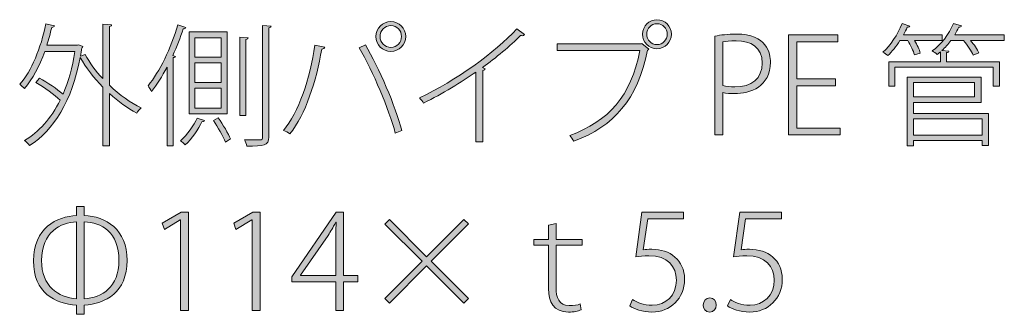
# Model space of a CAD drawing. Units: inches. Extents: x 18 to 191, y -286 to -25.
# Drawn here: x 157 to 181, y -208 to -201 of the extents above; entities that cross this region are included whole.
import ezdxf

# ---------------------------------------------------------------- set-up
doc = ezdxf.new("R2010")
doc.units = ezdxf.units.IN
doc.header["$MEASUREMENT"] = 0
doc.layers.add('レイヤー 2', color=7, linetype='Continuous')

# ---------------------------------------------------------------- blocks, each defined once
blk = doc.blocks.new('block 48')
at = {"layer": 'レイヤー 2'}
h = blk.add_hatch(color=29, dxfattribs=at)
h.dxf.hatch_style = 2
edge = h.paths.add_edge_path()
edge.add_spline(control_points=[(159.465, -200.75), (159.462, -200.769), (159.449, -200.782), (159.411, -200.788), (159.411, -200.788), (159.411, -202.208), (159.411, -202.208), (159.653, -202.437), (159.923, -202.634), (160.183, -202.751), (160.145, -202.78), (160.097, -202.837), (160.072, -202.878), (159.852, -202.764), (159.624, -202.599), (159.411, -202.402), (159.411, -202.402), (159.411, -203.663), (159.411, -203.663), (159.411, -203.663), (159.252, -203.663), (159.252, -203.663), (159.252, -203.663), (159.252, -202.249), (159.252, -202.249), (159.039, -202.03), (158.849, -201.786), (158.706, -201.535), (158.512, -202.599), (158.062, -203.285), (157.486, -203.656), (157.461, -203.621), (157.401, -203.567), (157.363, -203.542), (157.705, -203.332), (158.004, -203.008), (158.224, -202.567), (158.084, -202.43), (157.843, -202.256), (157.636, -202.141), (157.636, -202.141), (157.725, -202.033), (157.725, -202.033), (157.922, -202.138), (158.147, -202.294), (158.293, -202.421), (158.42, -202.129), (158.518, -201.782), (158.579, -201.389), (158.579, -201.389), (157.852, -201.389), (157.852, -201.389), (157.721, -201.744), (157.557, -202.062), (157.36, -202.287), (157.334, -202.256), (157.28, -202.208), (157.245, -202.183), (157.534, -201.865), (157.754, -201.309), (157.88, -200.728), (157.88, -200.728), (158.084, -200.776), (158.084, -200.776), (158.078, -200.798), (158.055, -200.81), (158.02, -200.81), (157.985, -200.957), (157.947, -201.1), (157.903, -201.239), (157.903, -201.239), (158.64, -201.239), (158.64, -201.239), (158.64, -201.239), (158.671, -201.23), (158.671, -201.23), (158.671, -201.23), (158.77, -201.274), (158.77, -201.274), (158.767, -201.287), (158.757, -201.3), (158.744, -201.303), (158.735, -201.373), (158.725, -201.44), (158.713, -201.506), (158.713, -201.506), (158.824, -201.462), (158.824, -201.462), (158.935, -201.662), (159.081, -201.862), (159.252, -202.046), (159.252, -202.046), (159.252, -200.734), (159.252, -200.734), (159.252, -200.734), (159.465, -200.75), (159.465, -200.75)], knot_values=[0, 0, 0, 0, 1, 1, 1, 2, 2, 2, 3, 3, 3, 4, 4, 4, 5, 5, 5, 6, 6, 6, 7, 7, 7, 8, 8, 8, 9, 9, 9, 10, 10, 10, 11, 11, 11, 12, 12, 12, 13, 13, 13, 14, 14, 14, 15, 15, 15, 16, 16, 16, 17, 17, 17, 18, 18, 18, 19, 19, 19, 20, 20, 20, 21, 21, 21, 22, 22, 22, 23, 23, 23, 24, 24, 24, 25, 25, 25, 26, 26, 26, 27, 27, 27, 28, 28, 28, 29, 29, 29, 30, 30, 30, 31, 31, 31, 32, 32, 32, 32], degree=3, periodic=1)
h = blk.add_hatch(color=29, dxfattribs=at)
h.dxf.hatch_style = 2
edge = h.paths.add_edge_path()
edge.add_spline(control_points=[(160.805, -201.773), (160.687, -201.992), (160.56, -202.192), (160.43, -202.36), (160.414, -202.323), (160.373, -202.253), (160.347, -202.217), (160.627, -201.878), (160.9, -201.316), (161.068, -200.75), (161.068, -200.75), (161.262, -200.814), (161.262, -200.814), (161.255, -200.836), (161.227, -200.846), (161.195, -200.843), (161.125, -201.062), (161.04, -201.281), (160.945, -201.49), (160.945, -201.49), (161.011, -201.509), (161.011, -201.509), (161.004, -201.525), (160.989, -201.538), (160.953, -201.541), (160.953, -201.541), (160.953, -203.669), (160.953, -203.669), (160.953, -203.669), (160.805, -203.669), (160.805, -203.669), (160.805, -203.669), (160.805, -201.773), (160.805, -201.773)], knot_values=[0, 0, 0, 0, 1, 1, 1, 2, 2, 2, 3, 3, 3, 4, 4, 4, 5, 5, 5, 6, 6, 6, 7, 7, 7, 8, 8, 8, 9, 9, 9, 10, 10, 10, 11, 11, 11, 11], degree=3, periodic=1)
edge = h.paths.add_edge_path()
edge.add_spline(control_points=[(161.707, -203.059), (161.7, -203.072), (161.678, -203.085), (161.646, -203.088), (161.57, -203.262), (161.401, -203.498), (161.246, -203.64), (161.221, -203.615), (161.164, -203.567), (161.128, -203.545), (161.29, -203.405), (161.459, -203.173), (161.535, -202.996), (161.535, -202.996), (161.707, -203.059), (161.707, -203.059)], knot_values=[0, 0, 0, 0, 1, 1, 1, 2, 2, 2, 3, 3, 3, 4, 4, 4, 5, 5, 5, 5], degree=3, periodic=1)
h.paths.add_polyline_path([(162.259, -200.919), (162.259, -202.894), (161.338, -202.894), (161.338, -200.919)])
h.paths.add_polyline_path([(162.113, -201.532), (162.113, -201.059), (161.478, -201.059), (161.478, -201.532)])
h.paths.add_polyline_path([(162.113, -202.141), (162.113, -201.665), (161.478, -201.665), (161.478, -202.141)])
h.paths.add_polyline_path([(162.113, -202.758), (162.113, -202.275), (161.478, -202.275), (161.478, -202.758)])
edge = h.paths.add_edge_path()
edge.add_spline(control_points=[(162.214, -203.577), (162.161, -203.44), (162.037, -203.215), (161.926, -203.053), (161.926, -203.053), (162.043, -202.99), (162.043, -202.99), (162.157, -203.155), (162.285, -203.371), (162.342, -203.501), (162.342, -203.501), (162.214, -203.577), (162.214, -203.577)], knot_values=[0, 0, 0, 0, 1, 1, 1, 2, 2, 2, 3, 3, 3, 4, 4, 4, 4], degree=3, periodic=1)
edge = h.paths.add_edge_path()
edge.add_spline(control_points=[(162.764, -201.062), (162.761, -201.081), (162.745, -201.093), (162.71, -201.1), (162.71, -201.1), (162.71, -202.939), (162.71, -202.939), (162.71, -202.939), (162.567, -202.939), (162.567, -202.939), (162.567, -202.939), (162.567, -201.046), (162.567, -201.046), (162.567, -201.046), (162.764, -201.062), (162.764, -201.062)], knot_values=[0, 0, 0, 0, 1, 1, 1, 2, 2, 2, 3, 3, 3, 4, 4, 4, 5, 5, 5, 5], degree=3, periodic=1)
edge = h.paths.add_edge_path()
edge.add_spline(control_points=[(163.114, -200.766), (163.114, -200.766), (163.317, -200.782), (163.317, -200.782), (163.313, -200.804), (163.298, -200.814), (163.262, -200.82), (163.262, -200.82), (163.262, -203.456), (163.262, -203.456), (163.262, -203.666), (163.142, -203.672), (162.729, -203.672), (162.723, -203.631), (162.701, -203.564), (162.675, -203.52), (162.767, -203.523), (162.85, -203.523), (162.913, -203.523), (162.913, -203.523), (163.05, -203.523), (163.05, -203.523), (163.098, -203.523), (163.114, -203.507), (163.114, -203.459), (163.114, -203.459), (163.114, -200.766), (163.114, -200.766)], knot_values=[0, 0, 0, 0, 1, 1, 1, 2, 2, 2, 3, 3, 3, 4, 4, 4, 5, 5, 5, 6, 6, 6, 7, 7, 7, 8, 8, 8, 9, 9, 9, 9], degree=3, periodic=1)
h = blk.add_hatch(color=29, dxfattribs=at)
h.dxf.hatch_style = 2
edge = h.paths.add_edge_path()
edge.add_spline(control_points=[(164.621, -201.29), (164.615, -201.316), (164.586, -201.331), (164.542, -201.335), (164.414, -202.107), (164.148, -202.913), (163.773, -203.377), (163.732, -203.345), (163.672, -203.316), (163.621, -203.294), (163.976, -202.869), (164.268, -202.04), (164.377, -201.239), (164.377, -201.239), (164.621, -201.29), (164.621, -201.29)], knot_values=[0, 0, 0, 0, 1, 1, 1, 2, 2, 2, 3, 3, 3, 4, 4, 4, 5, 5, 5, 5], degree=3, periodic=1)
edge = h.paths.add_edge_path()
edge.add_spline(control_points=[(166.32, -203.361), (166.165, -202.786), (165.784, -201.878), (165.45, -201.303), (165.45, -201.303), (165.596, -201.23), (165.596, -201.23), (165.933, -201.792), (166.314, -202.7), (166.479, -203.297), (166.479, -203.297), (166.32, -203.361), (166.32, -203.361)], knot_values=[0, 0, 0, 0, 1, 1, 1, 2, 2, 2, 3, 3, 3, 4, 4, 4, 4], degree=3, periodic=1)
edge = h.paths.add_edge_path()
edge.add_spline(control_points=[(166.212, -200.671), (166.409, -200.671), (166.571, -200.833), (166.571, -201.033), (166.571, -201.23), (166.409, -201.392), (166.212, -201.392), (166.012, -201.392), (165.85, -201.23), (165.85, -201.033), (165.85, -200.827), (166.018, -200.671), (166.212, -200.671)], knot_values=[0, 0, 0, 0, 1, 1, 1, 2, 2, 2, 3, 3, 3, 4, 4, 4, 4], degree=3, periodic=1)
edge = h.paths.add_edge_path()
edge.add_spline(control_points=[(166.47, -201.033), (166.47, -200.887), (166.355, -200.769), (166.212, -200.769), (166.069, -200.769), (165.952, -200.887), (165.952, -201.033), (165.952, -201.173), (166.069, -201.293), (166.212, -201.293), (166.362, -201.293), (166.47, -201.166), (166.47, -201.033)], knot_values=[0, 0, 0, 0, 1, 1, 1, 2, 2, 2, 3, 3, 3, 4, 4, 4, 4], degree=3, periodic=1)
h = blk.add_hatch(color=29, dxfattribs=at)
h.dxf.hatch_style = 2
edge = h.paths.add_edge_path()
edge.add_spline(control_points=[(170.228, -201.205), (170.228, -201.205), (172.258, -201.205), (172.258, -201.205), (172.258, -201.205), (172.276, -201.201), (172.276, -201.201), (172.276, -201.201), (172.445, -201.335), (172.445, -201.335), (172.438, -201.347), (172.429, -201.354), (172.413, -201.36), (172.165, -202.551), (171.609, -203.193), (170.634, -203.555), (170.609, -203.517), (170.565, -203.453), (170.533, -203.418), (171.476, -203.072), (172.013, -202.472), (172.229, -201.367), (172.229, -201.367), (170.228, -201.367), (170.228, -201.367), (170.228, -201.367), (170.228, -201.205), (170.228, -201.205)], knot_values=[0, 0, 0, 0, 1, 1, 1, 2, 2, 2, 3, 3, 3, 4, 4, 4, 5, 5, 5, 6, 6, 6, 7, 7, 7, 8, 8, 8, 9, 9, 9, 9], degree=3, periodic=1)
edge = h.paths.add_edge_path()
edge.add_spline(control_points=[(172.641, -200.627), (172.836, -200.627), (172.991, -200.779), (172.991, -200.976), (172.991, -201.169), (172.836, -201.325), (172.641, -201.325), (172.448, -201.325), (172.292, -201.169), (172.292, -200.976), (172.292, -200.773), (172.454, -200.627), (172.641, -200.627)], knot_values=[0, 0, 0, 0, 1, 1, 1, 2, 2, 2, 3, 3, 3, 4, 4, 4, 4], degree=3, periodic=1)
edge = h.paths.add_edge_path()
edge.add_spline(control_points=[(172.889, -200.976), (172.889, -200.833), (172.778, -200.722), (172.641, -200.722), (172.505, -200.722), (172.394, -200.833), (172.394, -200.976), (172.394, -201.112), (172.505, -201.227), (172.641, -201.227), (172.785, -201.227), (172.889, -201.106), (172.889, -200.976)], knot_values=[0, 0, 0, 0, 1, 1, 1, 2, 2, 2, 3, 3, 3, 4, 4, 4, 4], degree=3, periodic=1)
h = blk.add_hatch(color=29, dxfattribs=at)
h.dxf.hatch_style = 2
edge = h.paths.add_edge_path()
edge.add_spline(control_points=[(178.861, -201.471), (178.836, -201.382), (178.769, -201.242), (178.705, -201.128), (178.705, -201.128), (178.512, -201.128), (178.512, -201.128), (178.422, -201.268), (178.321, -201.395), (178.219, -201.49), (178.194, -201.468), (178.137, -201.43), (178.102, -201.408), (178.28, -201.252), (178.455, -200.985), (178.562, -200.718), (178.562, -200.718), (178.749, -200.782), (178.749, -200.782), (178.743, -200.801), (178.715, -200.807), (178.686, -200.804), (178.661, -200.865), (178.629, -200.928), (178.597, -200.989), (178.597, -200.989), (179.531, -200.989), (179.531, -200.989), (179.531, -200.989), (179.531, -201.128), (179.531, -201.128), (179.531, -201.128), (178.867, -201.128), (178.867, -201.128), (178.927, -201.23), (178.982, -201.351), (179.004, -201.43), (179.004, -201.43), (178.861, -201.471), (178.861, -201.471)], knot_values=[0, 0, 0, 0, 1, 1, 1, 2, 2, 2, 3, 3, 3, 4, 4, 4, 5, 5, 5, 6, 6, 6, 7, 7, 7, 8, 8, 8, 9, 9, 9, 10, 10, 10, 11, 11, 11, 12, 12, 12, 13, 13, 13, 13], degree=3, periodic=1)
edge = h.paths.add_edge_path()
edge.add_spline(control_points=[(181.033, -200.989), (181.033, -200.989), (181.033, -201.128), (181.033, -201.128), (181.033, -201.128), (180.22, -201.128), (180.22, -201.128), (180.306, -201.227), (180.382, -201.341), (180.42, -201.427), (180.42, -201.427), (180.28, -201.481), (180.28, -201.481), (180.239, -201.385), (180.144, -201.242), (180.048, -201.128), (180.048, -201.128), (179.744, -201.128), (179.744, -201.128), (179.677, -201.217), (179.601, -201.3), (179.525, -201.37), (179.525, -201.37), (179.696, -201.382), (179.696, -201.382), (179.693, -201.401), (179.677, -201.414), (179.639, -201.42), (179.639, -201.42), (179.639, -201.64), (179.639, -201.64), (179.639, -201.64), (180.919, -201.64), (180.919, -201.64), (180.919, -201.64), (180.919, -202.227), (180.919, -202.227), (180.919, -202.227), (180.766, -202.227), (180.766, -202.227), (180.766, -202.227), (180.766, -201.773), (180.766, -201.773), (180.766, -201.773), (178.39, -201.773), (178.39, -201.773), (178.39, -201.773), (178.39, -202.227), (178.39, -202.227), (178.39, -202.227), (178.242, -202.227), (178.242, -202.227), (178.242, -202.227), (178.242, -201.64), (178.242, -201.64), (178.242, -201.64), (179.489, -201.64), (179.489, -201.64), (179.489, -201.64), (179.489, -201.401), (179.489, -201.401), (179.464, -201.424), (179.438, -201.443), (179.414, -201.462), (179.385, -201.436), (179.331, -201.401), (179.292, -201.379), (179.496, -201.233), (179.696, -200.985), (179.804, -200.718), (179.804, -200.718), (179.998, -200.776), (179.998, -200.776), (179.988, -200.798), (179.969, -200.804), (179.935, -200.804), (179.906, -200.868), (179.874, -200.928), (179.839, -200.989), (179.839, -200.989), (181.033, -200.989), (181.033, -200.989)], knot_values=[0, 0, 0, 0, 1, 1, 1, 2, 2, 2, 3, 3, 3, 4, 4, 4, 5, 5, 5, 6, 6, 6, 7, 7, 7, 8, 8, 8, 9, 9, 9, 10, 10, 10, 11, 11, 11, 12, 12, 12, 13, 13, 13, 14, 14, 14, 15, 15, 15, 16, 16, 16, 17, 17, 17, 18, 18, 18, 19, 19, 19, 20, 20, 20, 21, 21, 21, 22, 22, 22, 23, 23, 23, 24, 24, 24, 25, 25, 25, 26, 26, 26, 27, 27, 27, 27], degree=3, periodic=1)
h.paths.add_polyline_path([(178.838, -202.618), (178.838, -202.888), (180.652, -202.888), (180.652, -203.656), (180.5, -203.656), (180.5, -203.542), (178.838, -203.542), (178.838, -203.666), (178.686, -203.666), (178.686, -202.011), (180.471, -202.011), (180.471, -202.618)])
h.paths.add_polyline_path([(180.316, -202.141), (178.838, -202.141), (178.838, -202.484), (180.316, -202.484)])
h.paths.add_polyline_path([(180.5, -203.018), (178.838, -203.018), (178.838, -203.408), (180.5, -203.408)])
h = blk.add_hatch(color=29, dxfattribs=at)
h.dxf.hatch_style = 2
edge = h.paths.add_edge_path()
edge.add_spline(control_points=[(169.438, -200.985), (169.425, -201.001), (169.409, -201.011), (169.384, -201.011), (169.375, -201.011), (169.362, -201.008), (169.346, -201.004), (169.105, -201.255), (168.739, -201.554), (168.428, -201.776), (168.428, -201.776), (168.491, -201.811), (168.491, -201.811), (168.489, -201.83), (168.463, -201.843), (168.434, -201.849), (168.434, -201.849), (168.434, -203.567), (168.434, -203.567), (168.434, -203.567), (168.266, -203.567), (168.266, -203.567), (168.266, -203.567), (168.266, -201.887), (168.266, -201.887), (167.911, -202.141), (167.465, -202.408), (167.002, -202.637), (166.98, -202.599), (166.936, -202.542), (166.904, -202.51), (167.786, -202.097), (168.733, -201.411), (169.254, -200.849), (169.254, -200.849), (169.438, -200.985), (169.438, -200.985)], knot_values=[0, 0, 0, 0, 1, 1, 1, 2, 2, 2, 3, 3, 3, 4, 4, 4, 5, 5, 5, 6, 6, 6, 7, 7, 7, 8, 8, 8, 9, 9, 9, 10, 10, 10, 11, 11, 11, 12, 12, 12, 12], degree=3, periodic=1)
h = blk.add_hatch(color=29, dxfattribs=at)
h.dxf.hatch_style = 2
edge = h.paths.add_edge_path()
edge.add_spline(control_points=[(174.041, -201.02), (174.178, -200.995), (174.349, -200.973), (174.559, -200.973), (175.299, -200.973), (175.382, -201.436), (175.382, -201.652), (175.382, -202.237), (174.899, -202.408), (174.511, -202.408), (174.409, -202.408), (174.318, -202.405), (174.235, -202.383), (174.235, -202.383), (174.235, -203.402), (174.235, -203.402), (174.235, -203.402), (174.041, -203.402), (174.041, -203.402), (174.041, -203.402), (174.041, -201.02), (174.041, -201.02)], knot_values=[0, 0, 0, 0, 1, 1, 1, 2, 2, 2, 3, 3, 3, 4, 4, 4, 5, 5, 5, 6, 6, 6, 7, 7, 7, 7], degree=3, periodic=1)
edge = h.paths.add_edge_path()
edge.add_spline(control_points=[(174.235, -202.214), (174.311, -202.24), (174.409, -202.246), (174.521, -202.246), (174.934, -202.246), (175.184, -202.043), (175.184, -201.671), (175.184, -201.287), (174.905, -201.135), (174.555, -201.135), (174.409, -201.135), (174.298, -201.147), (174.235, -201.163), (174.235, -201.163), (174.235, -202.214), (174.235, -202.214)], knot_values=[0, 0, 0, 0, 1, 1, 1, 2, 2, 2, 3, 3, 3, 4, 4, 4, 5, 5, 5, 5], degree=3, periodic=1)
h = blk.add_hatch(color=29, dxfattribs=at)
h.dxf.hatch_style = 2
h.paths.add_polyline_path([(177.067, -203.402), (175.822, -203.402), (175.822, -200.992), (177.013, -200.992), (177.013, -201.157), (176.019, -201.157), (176.019, -202.052), (176.956, -202.052), (176.956, -202.217), (176.019, -202.217), (176.019, -203.237), (177.067, -203.237)])
h = blk.add_hatch(color=29, dxfattribs=at)
h.dxf.hatch_style = 2
edge = h.paths.add_edge_path()
edge.add_spline(control_points=[(158.62, -205.133), (158.62, -205.133), (158.802, -205.133), (158.802, -205.133), (158.802, -205.133), (158.802, -205.349), (158.802, -205.349), (159.329, -205.365), (159.84, -205.676), (159.84, -206.432), (159.84, -207.197), (159.323, -207.48), (158.802, -207.505), (158.802, -207.505), (158.802, -207.728), (158.802, -207.728), (158.802, -207.728), (158.62, -207.728), (158.62, -207.728), (158.62, -207.728), (158.62, -207.505), (158.62, -207.505), (158.1, -207.474), (157.579, -207.213), (157.579, -206.441), (157.579, -205.647), (158.141, -205.371), (158.62, -205.349), (158.62, -205.349), (158.62, -205.133), (158.62, -205.133)], knot_values=[0, 0, 0, 0, 1, 1, 1, 2, 2, 2, 3, 3, 3, 4, 4, 4, 5, 5, 5, 6, 6, 6, 7, 7, 7, 8, 8, 8, 9, 9, 9, 10, 10, 10, 10], degree=3, periodic=1)
edge = h.paths.add_edge_path()
edge.add_spline(control_points=[(158.62, -205.498), (158.236, -205.514), (157.772, -205.743), (157.772, -206.432), (157.772, -207.057), (158.173, -207.318), (158.62, -207.356), (158.62, -207.356), (158.62, -205.498), (158.62, -205.498)], knot_values=[0, 0, 0, 0, 1, 1, 1, 2, 2, 2, 3, 3, 3, 3], degree=3, periodic=1)
edge = h.paths.add_edge_path()
edge.add_spline(control_points=[(158.802, -207.356), (159.236, -207.331), (159.643, -207.07), (159.643, -206.432), (159.643, -205.749), (159.224, -205.511), (158.802, -205.498), (158.802, -205.498), (158.802, -207.356), (158.802, -207.356)], knot_values=[0, 0, 0, 0, 1, 1, 1, 2, 2, 2, 3, 3, 3, 3], degree=3, periodic=1)
h = blk.add_hatch(color=29, dxfattribs=at)
h.dxf.hatch_style = 2
h.paths.add_polyline_path([(161.128, -207.636), (161.128, -205.454), (161.122, -205.454), (160.741, -205.682), (160.69, -205.533), (161.148, -205.263), (161.322, -205.263), (161.322, -207.636)])
h = blk.add_hatch(color=29, dxfattribs=at)
h.dxf.hatch_style = 2
h.paths.add_polyline_path([(162.859, -207.636), (162.859, -205.454), (162.852, -205.454), (162.471, -205.682), (162.42, -205.533), (162.878, -205.263), (163.053, -205.263), (163.053, -207.636)])
h = blk.add_hatch(color=29, dxfattribs=at)
h.dxf.hatch_style = 2
h.paths.add_polyline_path([(165.072, -207.636), (164.882, -207.636), (164.882, -206.947), (163.818, -206.947), (163.818, -206.823), (164.891, -205.263), (165.072, -205.263), (165.072, -206.791), (165.415, -206.791), (165.415, -206.947), (165.072, -206.947)])
edge = h.paths.add_edge_path()
edge.add_spline(control_points=[(164.031, -206.791), (164.031, -206.791), (164.882, -206.791), (164.882, -206.791), (164.882, -206.791), (164.882, -205.857), (164.882, -205.857), (164.882, -205.736), (164.885, -205.619), (164.894, -205.508), (164.894, -205.508), (164.882, -205.504), (164.882, -205.504), (164.809, -205.644), (164.755, -205.73), (164.698, -205.825), (164.698, -205.825), (164.031, -206.784), (164.031, -206.784), (164.031, -206.784), (164.031, -206.791), (164.031, -206.791)], knot_values=[0, 0, 0, 0, 1, 1, 1, 2, 2, 2, 3, 3, 3, 4, 4, 4, 5, 5, 5, 6, 6, 6, 7, 7, 7, 7], degree=3, periodic=1)
h = blk.add_hatch(color=29, dxfattribs=at)
h.dxf.hatch_style = 2
edge = h.paths.add_edge_path()
edge.add_spline(control_points=[(173.286, -205.263), (173.286, -205.263), (173.286, -205.425), (173.286, -205.425), (173.286, -205.425), (172.422, -205.425), (172.422, -205.425), (172.422, -205.425), (172.311, -206.174), (172.311, -206.174), (172.365, -206.165), (172.422, -206.159), (172.517, -206.159), (172.953, -206.159), (173.308, -206.422), (173.308, -206.88), (173.308, -207.35), (172.959, -207.674), (172.521, -207.674), (172.286, -207.674), (172.089, -207.601), (171.984, -207.528), (171.984, -207.528), (172.054, -207.372), (172.054, -207.372), (172.142, -207.432), (172.317, -207.512), (172.527, -207.512), (172.851, -207.512), (173.115, -207.267), (173.111, -206.908), (173.108, -206.569), (172.902, -206.317), (172.448, -206.317), (172.314, -206.317), (172.209, -206.327), (172.13, -206.34), (172.13, -206.34), (172.279, -205.263), (172.279, -205.263), (172.279, -205.263), (173.286, -205.263), (173.286, -205.263)], knot_values=[0, 0, 0, 0, 1, 1, 1, 2, 2, 2, 3, 3, 3, 4, 4, 4, 5, 5, 5, 6, 6, 6, 7, 7, 7, 8, 8, 8, 9, 9, 9, 10, 10, 10, 11, 11, 11, 12, 12, 12, 13, 13, 13, 14, 14, 14, 14], degree=3, periodic=1)
h = blk.add_hatch(color=29, dxfattribs=at)
h.dxf.hatch_style = 2
edge = h.paths.add_edge_path()
edge.add_spline(control_points=[(175.648, -205.263), (175.648, -205.263), (175.648, -205.425), (175.648, -205.425), (175.648, -205.425), (174.784, -205.425), (174.784, -205.425), (174.784, -205.425), (174.673, -206.174), (174.673, -206.174), (174.727, -206.165), (174.784, -206.159), (174.88, -206.159), (175.315, -206.159), (175.67, -206.422), (175.67, -206.88), (175.67, -207.35), (175.321, -207.674), (174.883, -207.674), (174.648, -207.674), (174.451, -207.601), (174.346, -207.528), (174.346, -207.528), (174.416, -207.372), (174.416, -207.372), (174.505, -207.432), (174.679, -207.512), (174.889, -207.512), (175.213, -207.512), (175.477, -207.267), (175.474, -206.908), (175.47, -206.569), (175.264, -206.317), (174.81, -206.317), (174.677, -206.317), (174.572, -206.327), (174.492, -206.34), (174.492, -206.34), (174.642, -205.263), (174.642, -205.263), (174.642, -205.263), (175.648, -205.263), (175.648, -205.263)], knot_values=[0, 0, 0, 0, 1, 1, 1, 2, 2, 2, 3, 3, 3, 4, 4, 4, 5, 5, 5, 6, 6, 6, 7, 7, 7, 8, 8, 8, 9, 9, 9, 10, 10, 10, 11, 11, 11, 12, 12, 12, 13, 13, 13, 14, 14, 14, 14], degree=3, periodic=1)
h = blk.add_hatch(color=29, dxfattribs=at)
h.dxf.hatch_style = 2
h.paths.add_polyline_path([(168.086, -207.35), (167.975, -207.458), (167.075, -206.559), (166.177, -207.458), (166.066, -207.35), (166.968, -206.448), (166.066, -205.552), (166.18, -205.441), (167.075, -206.34), (167.975, -205.441), (168.086, -205.549), (167.187, -206.448)])
h = blk.add_hatch(color=29, dxfattribs=at)
h.dxf.hatch_style = 2
edge = h.paths.add_edge_path()
edge.add_spline(control_points=[(170.203, -205.536), (170.203, -205.536), (170.203, -205.921), (170.203, -205.921), (170.203, -205.921), (170.835, -205.921), (170.835, -205.921), (170.835, -205.921), (170.835, -206.064), (170.835, -206.064), (170.835, -206.064), (170.203, -206.064), (170.203, -206.064), (170.203, -206.064), (170.203, -207.089), (170.203, -207.089), (170.203, -207.315), (170.273, -207.518), (170.518, -207.518), (170.641, -207.518), (170.724, -207.505), (170.787, -207.48), (170.787, -207.48), (170.81, -207.62), (170.81, -207.62), (170.737, -207.651), (170.632, -207.674), (170.502, -207.674), (170.143, -207.674), (170.019, -207.429), (170.019, -207.108), (170.019, -207.108), (170.019, -206.064), (170.019, -206.064), (170.019, -206.064), (169.663, -206.064), (169.663, -206.064), (169.663, -206.064), (169.663, -205.921), (169.663, -205.921), (169.663, -205.921), (170.019, -205.921), (170.019, -205.921), (170.019, -205.921), (170.019, -205.581), (170.019, -205.581), (170.019, -205.581), (170.203, -205.536), (170.203, -205.536)], knot_values=[0, 0, 0, 0, 1, 1, 1, 2, 2, 2, 3, 3, 3, 4, 4, 4, 5, 5, 5, 6, 6, 6, 7, 7, 7, 8, 8, 8, 9, 9, 9, 10, 10, 10, 11, 11, 11, 12, 12, 12, 13, 13, 13, 14, 14, 14, 15, 15, 15, 16, 16, 16, 16], degree=3, periodic=1)
h = blk.add_hatch(color=29, dxfattribs=at)
h.dxf.hatch_style = 2
edge = h.paths.add_edge_path()
edge.add_spline(control_points=[(173.759, -207.505), (173.759, -207.404), (173.826, -207.331), (173.917, -207.331), (174.01, -207.331), (174.073, -207.404), (174.073, -207.505), (174.073, -207.597), (174.01, -207.674), (173.915, -207.674), (173.816, -207.674), (173.759, -207.591), (173.759, -207.505)], knot_values=[0, 0, 0, 0, 1, 1, 1, 2, 2, 2, 3, 3, 3, 4, 4, 4, 4], degree=3, periodic=1)
at = {"layer": 'レイヤー 2', "lineweight": 0}
for points in [[(162.259, -200.919), (162.259, -202.894), (161.338, -202.894), (161.338, -200.919), (162.259, -200.919)], [(177.067, -203.402), (175.822, -203.402), (175.822, -200.992), (177.013, -200.992), (177.013, -201.157), (176.019, -201.157), (176.019, -202.052), (176.956, -202.052), (176.956, -202.217), (176.019, -202.217), (176.019, -203.237), (177.067, -203.237), (177.067, -203.402)], [(162.113, -201.532), (162.113, -201.059), (161.478, -201.059), (161.478, -201.532), (162.113, -201.532)], [(162.113, -202.141), (162.113, -201.665), (161.478, -201.665), (161.478, -202.141), (162.113, -202.141)], [(178.838, -202.618), (178.838, -202.888), (180.652, -202.888), (180.652, -203.656), (180.5, -203.656), (180.5, -203.542), (178.838, -203.542), (178.838, -203.666), (178.686, -203.666), (178.686, -202.011), (180.471, -202.011), (180.471, -202.618), (178.838, -202.618)], [(180.316, -202.141), (178.838, -202.141), (178.838, -202.484), (180.316, -202.484), (180.316, -202.141)], [(162.113, -202.758), (162.113, -202.275), (161.478, -202.275), (161.478, -202.758), (162.113, -202.758)], [(180.5, -203.018), (178.838, -203.018), (178.838, -203.408), (180.5, -203.408), (180.5, -203.018)], [(161.128, -207.636), (161.128, -205.454), (161.122, -205.454), (160.741, -205.682), (160.69, -205.533), (161.148, -205.263), (161.322, -205.263), (161.322, -207.636), (161.128, -207.636)], [(162.859, -207.636), (162.859, -205.454), (162.852, -205.454), (162.471, -205.682), (162.42, -205.533), (162.878, -205.263), (163.053, -205.263), (163.053, -207.636), (162.859, -207.636)], [(165.072, -207.636), (164.882, -207.636), (164.882, -206.947), (163.818, -206.947), (163.818, -206.823), (164.891, -205.263), (165.072, -205.263), (165.072, -206.791), (165.415, -206.791), (165.415, -206.947), (165.072, -206.947), (165.072, -207.636)], [(168.086, -207.35), (167.975, -207.458), (167.075, -206.559), (166.177, -207.458), (166.066, -207.35), (166.968, -206.448), (166.066, -205.552), (166.18, -205.441), (167.075, -206.34), (167.975, -205.441), (168.086, -205.549), (167.187, -206.448), (168.086, -207.35)]]:
    blk.add_lwpolyline(points, dxfattribs=at)
for points, knots in [([(159.465, -200.75), (159.462, -200.769), (159.449, -200.782), (159.411, -200.788), (159.411, -200.788), (159.411, -202.208), (159.411, -202.208), (159.653, -202.437), (159.923, -202.634), (160.183, -202.751), (160.145, -202.78), (160.097, -202.837), (160.072, -202.878), (159.852, -202.764), (159.624, -202.599), (159.411, -202.402), (159.411, -202.402), (159.411, -203.663), (159.411, -203.663), (159.411, -203.663), (159.252, -203.663), (159.252, -203.663), (159.252, -203.663), (159.252, -202.249), (159.252, -202.249), (159.039, -202.03), (158.849, -201.786), (158.706, -201.535), (158.512, -202.599), (158.062, -203.285), (157.486, -203.656), (157.461, -203.621), (157.401, -203.567), (157.363, -203.542), (157.705, -203.332), (158.004, -203.008), (158.224, -202.567), (158.084, -202.43), (157.843, -202.256), (157.636, -202.141), (157.636, -202.141), (157.725, -202.033), (157.725, -202.033), (157.922, -202.138), (158.147, -202.294), (158.293, -202.421), (158.42, -202.129), (158.518, -201.782), (158.579, -201.389), (158.579, -201.389), (157.852, -201.389), (157.852, -201.389), (157.721, -201.744), (157.557, -202.062), (157.36, -202.287), (157.334, -202.256), (157.28, -202.208), (157.245, -202.183), (157.534, -201.865), (157.754, -201.309), (157.88, -200.728), (157.88, -200.728), (158.084, -200.776), (158.084, -200.776), (158.078, -200.798), (158.055, -200.81), (158.02, -200.81), (157.985, -200.957), (157.947, -201.1), (157.903, -201.239), (157.903, -201.239), (158.64, -201.239), (158.64, -201.239), (158.64, -201.239), (158.671, -201.23), (158.671, -201.23), (158.671, -201.23), (158.77, -201.274), (158.77, -201.274), (158.767, -201.287), (158.757, -201.3), (158.744, -201.303), (158.735, -201.373), (158.725, -201.44), (158.713, -201.506), (158.713, -201.506), (158.824, -201.462), (158.824, -201.462), (158.935, -201.662), (159.081, -201.862), (159.252, -202.046), (159.252, -202.046), (159.252, -200.734), (159.252, -200.734), (159.252, -200.734), (159.465, -200.75), (159.465, -200.75)], [0, 0, 0, 0, 1, 1, 1, 2, 2, 2, 3, 3, 3, 4, 4, 4, 5, 5, 5, 6, 6, 6, 7, 7, 7, 8, 8, 8, 9, 9, 9, 10, 10, 10, 11, 11, 11, 12, 12, 12, 13, 13, 13, 14, 14, 14, 15, 15, 15, 16, 16, 16, 17, 17, 17, 18, 18, 18, 19, 19, 19, 20, 20, 20, 21, 21, 21, 22, 22, 22, 23, 23, 23, 24, 24, 24, 25, 25, 25, 26, 26, 26, 27, 27, 27, 28, 28, 28, 29, 29, 29, 30, 30, 30, 31, 31, 31, 32, 32, 32, 32]), ([(160.805, -201.773), (160.687, -201.992), (160.56, -202.192), (160.43, -202.36), (160.414, -202.323), (160.373, -202.253), (160.347, -202.217), (160.627, -201.878), (160.9, -201.316), (161.068, -200.75), (161.068, -200.75), (161.262, -200.814), (161.262, -200.814), (161.255, -200.836), (161.227, -200.846), (161.195, -200.843), (161.125, -201.062), (161.04, -201.281), (160.945, -201.49), (160.945, -201.49), (161.011, -201.509), (161.011, -201.509), (161.004, -201.525), (160.989, -201.538), (160.953, -201.541), (160.953, -201.541), (160.953, -203.669), (160.953, -203.669), (160.953, -203.669), (160.805, -203.669), (160.805, -203.669), (160.805, -203.669), (160.805, -201.773), (160.805, -201.773)], [0, 0, 0, 0, 1, 1, 1, 2, 2, 2, 3, 3, 3, 4, 4, 4, 5, 5, 5, 6, 6, 6, 7, 7, 7, 8, 8, 8, 9, 9, 9, 10, 10, 10, 11, 11, 11, 11]), ([(163.114, -200.766), (163.114, -200.766), (163.317, -200.782), (163.317, -200.782), (163.313, -200.804), (163.298, -200.814), (163.262, -200.82), (163.262, -200.82), (163.262, -203.456), (163.262, -203.456), (163.262, -203.666), (163.142, -203.672), (162.729, -203.672), (162.723, -203.631), (162.701, -203.564), (162.675, -203.52), (162.767, -203.523), (162.85, -203.523), (162.913, -203.523), (162.913, -203.523), (163.05, -203.523), (163.05, -203.523), (163.098, -203.523), (163.114, -203.507), (163.114, -203.459), (163.114, -203.459), (163.114, -200.766), (163.114, -200.766)], [0, 0, 0, 0, 1, 1, 1, 2, 2, 2, 3, 3, 3, 4, 4, 4, 5, 5, 5, 6, 6, 6, 7, 7, 7, 8, 8, 8, 9, 9, 9, 9]), ([(166.212, -200.671), (166.409, -200.671), (166.571, -200.833), (166.571, -201.033), (166.571, -201.23), (166.409, -201.392), (166.212, -201.392), (166.012, -201.392), (165.85, -201.23), (165.85, -201.033), (165.85, -200.827), (166.018, -200.671), (166.212, -200.671)], [0, 0, 0, 0, 1, 1, 1, 2, 2, 2, 3, 3, 3, 4, 4, 4, 4]), ([(172.641, -200.627), (172.836, -200.627), (172.991, -200.779), (172.991, -200.976), (172.991, -201.169), (172.836, -201.325), (172.641, -201.325), (172.448, -201.325), (172.292, -201.169), (172.292, -200.976), (172.292, -200.773), (172.454, -200.627), (172.641, -200.627)], [0, 0, 0, 0, 1, 1, 1, 2, 2, 2, 3, 3, 3, 4, 4, 4, 4]), ([(172.889, -200.976), (172.889, -200.833), (172.778, -200.722), (172.641, -200.722), (172.505, -200.722), (172.394, -200.833), (172.394, -200.976), (172.394, -201.112), (172.505, -201.227), (172.641, -201.227), (172.785, -201.227), (172.889, -201.106), (172.889, -200.976)], [0, 0, 0, 0, 1, 1, 1, 2, 2, 2, 3, 3, 3, 4, 4, 4, 4]), ([(178.861, -201.471), (178.836, -201.382), (178.769, -201.242), (178.705, -201.128), (178.705, -201.128), (178.512, -201.128), (178.512, -201.128), (178.422, -201.268), (178.321, -201.395), (178.219, -201.49), (178.194, -201.468), (178.137, -201.43), (178.102, -201.408), (178.28, -201.252), (178.455, -200.985), (178.562, -200.718), (178.562, -200.718), (178.749, -200.782), (178.749, -200.782), (178.743, -200.801), (178.715, -200.807), (178.686, -200.804), (178.661, -200.865), (178.629, -200.928), (178.597, -200.989), (178.597, -200.989), (179.531, -200.989), (179.531, -200.989), (179.531, -200.989), (179.531, -201.128), (179.531, -201.128), (179.531, -201.128), (178.867, -201.128), (178.867, -201.128), (178.927, -201.23), (178.982, -201.351), (179.004, -201.43), (179.004, -201.43), (178.861, -201.471), (178.861, -201.471)], [0, 0, 0, 0, 1, 1, 1, 2, 2, 2, 3, 3, 3, 4, 4, 4, 5, 5, 5, 6, 6, 6, 7, 7, 7, 8, 8, 8, 9, 9, 9, 10, 10, 10, 11, 11, 11, 12, 12, 12, 13, 13, 13, 13]), ([(181.033, -200.989), (181.033, -200.989), (181.033, -201.128), (181.033, -201.128), (181.033, -201.128), (180.22, -201.128), (180.22, -201.128), (180.306, -201.227), (180.382, -201.341), (180.42, -201.427), (180.42, -201.427), (180.28, -201.481), (180.28, -201.481), (180.239, -201.385), (180.144, -201.242), (180.048, -201.128), (180.048, -201.128), (179.744, -201.128), (179.744, -201.128), (179.677, -201.217), (179.601, -201.3), (179.525, -201.37), (179.525, -201.37), (179.696, -201.382), (179.696, -201.382), (179.693, -201.401), (179.677, -201.414), (179.639, -201.42), (179.639, -201.42), (179.639, -201.64), (179.639, -201.64), (179.639, -201.64), (180.919, -201.64), (180.919, -201.64), (180.919, -201.64), (180.919, -202.227), (180.919, -202.227), (180.919, -202.227), (180.766, -202.227), (180.766, -202.227), (180.766, -202.227), (180.766, -201.773), (180.766, -201.773), (180.766, -201.773), (178.39, -201.773), (178.39, -201.773), (178.39, -201.773), (178.39, -202.227), (178.39, -202.227), (178.39, -202.227), (178.242, -202.227), (178.242, -202.227), (178.242, -202.227), (178.242, -201.64), (178.242, -201.64), (178.242, -201.64), (179.489, -201.64), (179.489, -201.64), (179.489, -201.64), (179.489, -201.401), (179.489, -201.401), (179.464, -201.424), (179.438, -201.443), (179.414, -201.462), (179.385, -201.436), (179.331, -201.401), (179.292, -201.379), (179.496, -201.233), (179.696, -200.985), (179.804, -200.718), (179.804, -200.718), (179.998, -200.776), (179.998, -200.776), (179.988, -200.798), (179.969, -200.804), (179.935, -200.804), (179.906, -200.868), (179.874, -200.928), (179.839, -200.989), (179.839, -200.989), (181.033, -200.989), (181.033, -200.989)], [0, 0, 0, 0, 1, 1, 1, 2, 2, 2, 3, 3, 3, 4, 4, 4, 5, 5, 5, 6, 6, 6, 7, 7, 7, 8, 8, 8, 9, 9, 9, 10, 10, 10, 11, 11, 11, 12, 12, 12, 13, 13, 13, 14, 14, 14, 15, 15, 15, 16, 16, 16, 17, 17, 17, 18, 18, 18, 19, 19, 19, 20, 20, 20, 21, 21, 21, 22, 22, 22, 23, 23, 23, 24, 24, 24, 25, 25, 25, 26, 26, 26, 27, 27, 27, 27]), ([(166.47, -201.033), (166.47, -200.887), (166.355, -200.769), (166.212, -200.769), (166.069, -200.769), (165.952, -200.887), (165.952, -201.033), (165.952, -201.173), (166.069, -201.293), (166.212, -201.293), (166.362, -201.293), (166.47, -201.166), (166.47, -201.033)], [0, 0, 0, 0, 1, 1, 1, 2, 2, 2, 3, 3, 3, 4, 4, 4, 4]), ([(169.438, -200.985), (169.425, -201.001), (169.409, -201.011), (169.384, -201.011), (169.375, -201.011), (169.362, -201.008), (169.346, -201.004), (169.105, -201.255), (168.739, -201.554), (168.428, -201.776), (168.428, -201.776), (168.491, -201.811), (168.491, -201.811), (168.489, -201.83), (168.463, -201.843), (168.434, -201.849), (168.434, -201.849), (168.434, -203.567), (168.434, -203.567), (168.434, -203.567), (168.266, -203.567), (168.266, -203.567), (168.266, -203.567), (168.266, -201.887), (168.266, -201.887), (167.911, -202.141), (167.465, -202.408), (167.002, -202.637), (166.98, -202.599), (166.936, -202.542), (166.904, -202.51), (167.786, -202.097), (168.733, -201.411), (169.254, -200.849), (169.254, -200.849), (169.438, -200.985), (169.438, -200.985)], [0, 0, 0, 0, 1, 1, 1, 2, 2, 2, 3, 3, 3, 4, 4, 4, 5, 5, 5, 6, 6, 6, 7, 7, 7, 8, 8, 8, 9, 9, 9, 10, 10, 10, 11, 11, 11, 12, 12, 12, 12]), ([(174.041, -201.02), (174.178, -200.995), (174.349, -200.973), (174.559, -200.973), (175.299, -200.973), (175.382, -201.436), (175.382, -201.652), (175.382, -202.237), (174.899, -202.408), (174.511, -202.408), (174.409, -202.408), (174.318, -202.405), (174.235, -202.383), (174.235, -202.383), (174.235, -203.402), (174.235, -203.402), (174.235, -203.402), (174.041, -203.402), (174.041, -203.402), (174.041, -203.402), (174.041, -201.02), (174.041, -201.02)], [0, 0, 0, 0, 1, 1, 1, 2, 2, 2, 3, 3, 3, 4, 4, 4, 5, 5, 5, 6, 6, 6, 7, 7, 7, 7]), ([(162.764, -201.062), (162.761, -201.081), (162.745, -201.093), (162.71, -201.1), (162.71, -201.1), (162.71, -202.939), (162.71, -202.939), (162.71, -202.939), (162.567, -202.939), (162.567, -202.939), (162.567, -202.939), (162.567, -201.046), (162.567, -201.046), (162.567, -201.046), (162.764, -201.062), (162.764, -201.062)], [0, 0, 0, 0, 1, 1, 1, 2, 2, 2, 3, 3, 3, 4, 4, 4, 5, 5, 5, 5]), ([(164.621, -201.29), (164.615, -201.316), (164.586, -201.331), (164.542, -201.335), (164.414, -202.107), (164.148, -202.913), (163.773, -203.377), (163.732, -203.345), (163.672, -203.316), (163.621, -203.294), (163.976, -202.869), (164.268, -202.04), (164.377, -201.239), (164.377, -201.239), (164.621, -201.29), (164.621, -201.29)], [0, 0, 0, 0, 1, 1, 1, 2, 2, 2, 3, 3, 3, 4, 4, 4, 5, 5, 5, 5]), ([(166.32, -203.361), (166.165, -202.786), (165.784, -201.878), (165.45, -201.303), (165.45, -201.303), (165.596, -201.23), (165.596, -201.23), (165.933, -201.792), (166.314, -202.7), (166.479, -203.297), (166.479, -203.297), (166.32, -203.361), (166.32, -203.361)], [0, 0, 0, 0, 1, 1, 1, 2, 2, 2, 3, 3, 3, 4, 4, 4, 4]), ([(170.228, -201.205), (170.228, -201.205), (172.258, -201.205), (172.258, -201.205), (172.258, -201.205), (172.276, -201.201), (172.276, -201.201), (172.276, -201.201), (172.445, -201.335), (172.445, -201.335), (172.438, -201.347), (172.429, -201.354), (172.413, -201.36), (172.165, -202.551), (171.609, -203.193), (170.634, -203.555), (170.609, -203.517), (170.565, -203.453), (170.533, -203.418), (171.476, -203.072), (172.013, -202.472), (172.229, -201.367), (172.229, -201.367), (170.228, -201.367), (170.228, -201.367), (170.228, -201.367), (170.228, -201.205), (170.228, -201.205)], [0, 0, 0, 0, 1, 1, 1, 2, 2, 2, 3, 3, 3, 4, 4, 4, 5, 5, 5, 6, 6, 6, 7, 7, 7, 8, 8, 8, 9, 9, 9, 9]), ([(174.235, -202.214), (174.311, -202.24), (174.409, -202.246), (174.521, -202.246), (174.934, -202.246), (175.184, -202.043), (175.184, -201.671), (175.184, -201.287), (174.905, -201.135), (174.555, -201.135), (174.409, -201.135), (174.298, -201.147), (174.235, -201.163), (174.235, -201.163), (174.235, -202.214), (174.235, -202.214)], [0, 0, 0, 0, 1, 1, 1, 2, 2, 2, 3, 3, 3, 4, 4, 4, 5, 5, 5, 5]), ([(161.707, -203.059), (161.7, -203.072), (161.678, -203.085), (161.646, -203.088), (161.57, -203.262), (161.401, -203.498), (161.246, -203.64), (161.221, -203.615), (161.164, -203.567), (161.128, -203.545), (161.29, -203.405), (161.459, -203.173), (161.535, -202.996), (161.535, -202.996), (161.707, -203.059), (161.707, -203.059)], [0, 0, 0, 0, 1, 1, 1, 2, 2, 2, 3, 3, 3, 4, 4, 4, 5, 5, 5, 5]), ([(162.214, -203.577), (162.161, -203.44), (162.037, -203.215), (161.926, -203.053), (161.926, -203.053), (162.043, -202.99), (162.043, -202.99), (162.157, -203.155), (162.285, -203.371), (162.342, -203.501), (162.342, -203.501), (162.214, -203.577), (162.214, -203.577)], [0, 0, 0, 0, 1, 1, 1, 2, 2, 2, 3, 3, 3, 4, 4, 4, 4]), ([(158.62, -205.133), (158.62, -205.133), (158.802, -205.133), (158.802, -205.133), (158.802, -205.133), (158.802, -205.349), (158.802, -205.349), (159.329, -205.365), (159.84, -205.676), (159.84, -206.432), (159.84, -207.197), (159.323, -207.48), (158.802, -207.505), (158.802, -207.505), (158.802, -207.728), (158.802, -207.728), (158.802, -207.728), (158.62, -207.728), (158.62, -207.728), (158.62, -207.728), (158.62, -207.505), (158.62, -207.505), (158.1, -207.474), (157.579, -207.213), (157.579, -206.441), (157.579, -205.647), (158.141, -205.371), (158.62, -205.349), (158.62, -205.349), (158.62, -205.133), (158.62, -205.133)], [0, 0, 0, 0, 1, 1, 1, 2, 2, 2, 3, 3, 3, 4, 4, 4, 5, 5, 5, 6, 6, 6, 7, 7, 7, 8, 8, 8, 9, 9, 9, 10, 10, 10, 10]), ([(173.286, -205.263), (173.286, -205.263), (173.286, -205.425), (173.286, -205.425), (173.286, -205.425), (172.422, -205.425), (172.422, -205.425), (172.422, -205.425), (172.311, -206.174), (172.311, -206.174), (172.365, -206.165), (172.422, -206.159), (172.517, -206.159), (172.953, -206.159), (173.308, -206.422), (173.308, -206.88), (173.308, -207.35), (172.959, -207.674), (172.521, -207.674), (172.286, -207.674), (172.089, -207.601), (171.984, -207.528), (171.984, -207.528), (172.054, -207.372), (172.054, -207.372), (172.142, -207.432), (172.317, -207.512), (172.527, -207.512), (172.851, -207.512), (173.115, -207.267), (173.111, -206.908), (173.108, -206.569), (172.902, -206.317), (172.448, -206.317), (172.314, -206.317), (172.209, -206.327), (172.13, -206.34), (172.13, -206.34), (172.279, -205.263), (172.279, -205.263), (172.279, -205.263), (173.286, -205.263), (173.286, -205.263)], [0, 0, 0, 0, 1, 1, 1, 2, 2, 2, 3, 3, 3, 4, 4, 4, 5, 5, 5, 6, 6, 6, 7, 7, 7, 8, 8, 8, 9, 9, 9, 10, 10, 10, 11, 11, 11, 12, 12, 12, 13, 13, 13, 14, 14, 14, 14]), ([(175.648, -205.263), (175.648, -205.263), (175.648, -205.425), (175.648, -205.425), (175.648, -205.425), (174.784, -205.425), (174.784, -205.425), (174.784, -205.425), (174.673, -206.174), (174.673, -206.174), (174.727, -206.165), (174.784, -206.159), (174.88, -206.159), (175.315, -206.159), (175.67, -206.422), (175.67, -206.88), (175.67, -207.35), (175.321, -207.674), (174.883, -207.674), (174.648, -207.674), (174.451, -207.601), (174.346, -207.528), (174.346, -207.528), (174.416, -207.372), (174.416, -207.372), (174.505, -207.432), (174.679, -207.512), (174.889, -207.512), (175.213, -207.512), (175.477, -207.267), (175.474, -206.908), (175.47, -206.569), (175.264, -206.317), (174.81, -206.317), (174.677, -206.317), (174.572, -206.327), (174.492, -206.34), (174.492, -206.34), (174.642, -205.263), (174.642, -205.263), (174.642, -205.263), (175.648, -205.263), (175.648, -205.263)], [0, 0, 0, 0, 1, 1, 1, 2, 2, 2, 3, 3, 3, 4, 4, 4, 5, 5, 5, 6, 6, 6, 7, 7, 7, 8, 8, 8, 9, 9, 9, 10, 10, 10, 11, 11, 11, 12, 12, 12, 13, 13, 13, 14, 14, 14, 14]), ([(158.62, -205.498), (158.236, -205.514), (157.772, -205.743), (157.772, -206.432), (157.772, -207.057), (158.173, -207.318), (158.62, -207.356), (158.62, -207.356), (158.62, -205.498), (158.62, -205.498)], [0, 0, 0, 0, 1, 1, 1, 2, 2, 2, 3, 3, 3, 3]), ([(158.802, -207.356), (159.236, -207.331), (159.643, -207.07), (159.643, -206.432), (159.643, -205.749), (159.224, -205.511), (158.802, -205.498), (158.802, -205.498), (158.802, -207.356), (158.802, -207.356)], [0, 0, 0, 0, 1, 1, 1, 2, 2, 2, 3, 3, 3, 3]), ([(164.031, -206.791), (164.031, -206.791), (164.882, -206.791), (164.882, -206.791), (164.882, -206.791), (164.882, -205.857), (164.882, -205.857), (164.882, -205.736), (164.885, -205.619), (164.894, -205.508), (164.894, -205.508), (164.882, -205.504), (164.882, -205.504), (164.809, -205.644), (164.755, -205.73), (164.698, -205.825), (164.698, -205.825), (164.031, -206.784), (164.031, -206.784), (164.031, -206.784), (164.031, -206.791), (164.031, -206.791)], [0, 0, 0, 0, 1, 1, 1, 2, 2, 2, 3, 3, 3, 4, 4, 4, 5, 5, 5, 6, 6, 6, 7, 7, 7, 7]), ([(170.203, -205.536), (170.203, -205.536), (170.203, -205.921), (170.203, -205.921), (170.203, -205.921), (170.835, -205.921), (170.835, -205.921), (170.835, -205.921), (170.835, -206.064), (170.835, -206.064), (170.835, -206.064), (170.203, -206.064), (170.203, -206.064), (170.203, -206.064), (170.203, -207.089), (170.203, -207.089), (170.203, -207.315), (170.273, -207.518), (170.518, -207.518), (170.641, -207.518), (170.724, -207.505), (170.787, -207.48), (170.787, -207.48), (170.81, -207.62), (170.81, -207.62), (170.737, -207.651), (170.632, -207.674), (170.502, -207.674), (170.143, -207.674), (170.019, -207.429), (170.019, -207.108), (170.019, -207.108), (170.019, -206.064), (170.019, -206.064), (170.019, -206.064), (169.663, -206.064), (169.663, -206.064), (169.663, -206.064), (169.663, -205.921), (169.663, -205.921), (169.663, -205.921), (170.019, -205.921), (170.019, -205.921), (170.019, -205.921), (170.019, -205.581), (170.019, -205.581), (170.019, -205.581), (170.203, -205.536), (170.203, -205.536)], [0, 0, 0, 0, 1, 1, 1, 2, 2, 2, 3, 3, 3, 4, 4, 4, 5, 5, 5, 6, 6, 6, 7, 7, 7, 8, 8, 8, 9, 9, 9, 10, 10, 10, 11, 11, 11, 12, 12, 12, 13, 13, 13, 14, 14, 14, 15, 15, 15, 16, 16, 16, 16]), ([(173.759, -207.505), (173.759, -207.404), (173.826, -207.331), (173.917, -207.331), (174.01, -207.331), (174.073, -207.404), (174.073, -207.505), (174.073, -207.597), (174.01, -207.674), (173.915, -207.674), (173.816, -207.674), (173.759, -207.591), (173.759, -207.505)], [0, 0, 0, 0, 1, 1, 1, 2, 2, 2, 3, 3, 3, 4, 4, 4, 4])]:
    blk.add_open_spline(points, degree=3, knots=knots, dxfattribs=at)
blk = doc.blocks.new('block 47')
at = {"layer": 'レイヤー 2'}
blk.add_blockref('block 48', (0, 0), dxfattribs=at)

msp = doc.modelspace()

# ---------------------------------------------------------------- block references
at = {"layer": 'レイヤー 2'}
msp.add_blockref('block 47', (0, 0), dxfattribs=at)

doc.saveas('drawing.dxf')
